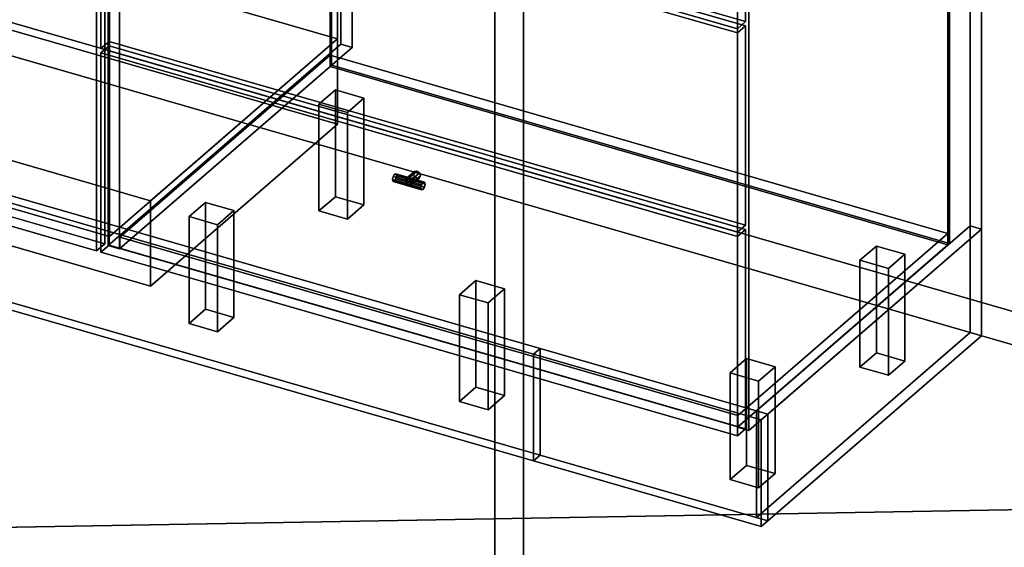
# Model space of a CAD drawing. Extents: x -1285 to 3499, y -2113 to 2325.
# Drawn here: x 1601 to 2799, y -1057 to -415 of the extents above; entities that cross this region are included whole.
import ezdxf

# ---------------------------------------------------------------- set-up
doc = ezdxf.new("R2010")
doc.units = 0
doc.layers.add('layer0', color=7, linetype='CONTINUOUS')

# ---------------------------------------------------------------- blocks, each defined once
blk = doc.blocks.new('PF_OBJECT0')
at = {"layer": 'layer0'}
for p, q in [((3499.1, -969.7), (35, 30.3)), ((35, 30.3), (3499.1, -969.7)), ((3464.1, -1000), (0, 0)), ((0, 0), (3464.1, -1000))]:
    blk.add_line(p, q, dxfattribs=at)
blk = doc.blocks.new('PF_OBJECT1')
at = {"layer": 'layer0'}
for p, q in [((2214.1, -2082.5), (2214.1, 212.4)), ((2214.1, 212.4), (2214.1, -2082.5)), ((2179.1, -2112.8), (2179.1, 182.1)), ((2179.1, 182.1), (2179.1, -2112.8))]:
    blk.add_line(p, q, dxfattribs=at)
blk = doc.blocks.new('PF_OBJECT2')
at = {"layer": 'layer0'}
for p, q in [((3464.1, -1000), (0, 0)), ((0, 0), (3464.1, -1000)), ((3464.1, -1000), (-1250, -1082.5)), ((-1250, -1082.5), (3464.1, -1000))]:
    blk.add_line(p, q, dxfattribs=at)
blk = doc.blocks.new('PF_OBJECT26')
at = {"layer": 'layer0'}
for p, q in [((1180.3, 64), (1190.3, 72.6)), ((1190.3, 72.6), (1180.3, 64)), ((1190.3, -539.6), (1190.3, 72.6)), ((1190.3, 72.6), (1704.8, -75.9)), ((1190.3, 72.6), (1190.3, -539.6)), ((1704.8, -75.9), (1190.3, 72.6)), ((1694.8, -84.5), (1180.3, 64)), ((1180.3, 64), (1180.3, -548.3)), ((1180.3, -548.3), (1180.3, 64)), ((1180.3, 64), (1694.8, -84.5)), ((1704.8, -75.9), (1694.8, -84.5)), ((1694.8, -84.5), (1704.8, -75.9)), ((1704.8, -75.9), (1704.8, -688.1)), ((1704.8, -688.1), (1704.8, -75.9)), ((1694.8, -696.8), (1694.8, -84.5)), ((1694.8, -84.5), (1694.8, -696.8)), ((1190.3, -539.6), (1180.3, -548.3)), ((1180.3, -548.3), (1190.3, -539.6)), ((1180.3, -548.3), (1694.8, -696.8)), ((1694.8, -696.8), (1180.3, -548.3)), ((1704.8, -688.1), (1190.3, -539.6)), ((1190.3, -539.6), (1704.8, -688.1)), ((1694.8, -696.8), (1704.8, -688.1)), ((1704.8, -688.1), (1694.8, -696.8))]:
    blk.add_line(p, q, dxfattribs=at)
blk = doc.blocks.new('PF_OBJECT33')
at = {"layer": 'layer0'}
for p, q in [((1723.2, -679.9), (1978.7, -458.6)), ((1978.7, -458.6), (1723.2, -679.9)), ((1978.7, -472.5), (1978.7, -458.6)), ((1978.7, -458.6), (2730.4, -675.6)), ((1978.7, -458.6), (1978.7, -472.5)), ((2730.4, -675.6), (1978.7, -458.6)), ((1978.7, -472.5), (1723.2, -693.7)), ((1723.2, -693.7), (1978.7, -472.5)), ((2730.4, -689.5), (1978.7, -472.5)), ((1978.7, -472.5), (2730.4, -689.5)), ((2474.9, -896.9), (1723.2, -679.9)), ((1723.2, -679.9), (1723.2, -693.7)), ((1723.2, -693.7), (1723.2, -679.9)), ((1723.2, -679.9), (2474.9, -896.9)), ((2730.4, -675.6), (2474.9, -896.9)), ((2474.9, -896.9), (2730.4, -675.6)), ((2730.4, -675.6), (2730.4, -689.5)), ((2730.4, -689.5), (2730.4, -675.6)), ((1723.2, -693.7), (2474.9, -910.7)), ((2474.9, -910.7), (1723.2, -693.7)), ((2474.9, -910.7), (2730.4, -689.5)), ((2730.4, -689.5), (2474.9, -910.7)), ((2474.9, -910.7), (2474.9, -896.9)), ((2474.9, -896.9), (2474.9, -910.7))]:
    blk.add_line(p, q, dxfattribs=at)
blk = doc.blocks.new('PF_OBJECT34')
at = {"layer": 'layer0'}
for p, q in [((1978.7, 151.1), (1980.7, 152.8)), ((1980.7, 152.8), (1978.7, 151.1)), ((2730.4, -65.9), (1978.7, 151.1)), ((1978.7, 151.1), (1978.7, -472.5)), ((1978.7, -472.5), (1978.7, 151.1)), ((1978.7, 151.1), (2730.4, -65.9)), ((1980.7, -470.7), (1980.7, 152.8)), ((1980.7, 152.8), (2732.4, -64.2)), ((1980.7, 152.8), (1980.7, -470.7)), ((2732.4, -64.2), (1980.7, 152.8)), ((2732.4, -64.2), (2730.4, -65.9)), ((2730.4, -65.9), (2732.4, -64.2)), ((2730.4, -689.5), (2730.4, -65.9)), ((2730.4, -65.9), (2730.4, -689.5)), ((2732.4, -64.2), (2732.4, -687.7)), ((2732.4, -687.7), (2732.4, -64.2)), ((1980.7, -470.7), (1978.7, -472.5)), ((1978.7, -472.5), (1980.7, -470.7)), ((1978.7, -472.5), (2730.4, -689.5)), ((2730.4, -689.5), (1978.7, -472.5)), ((2732.4, -687.7), (1980.7, -470.7)), ((1980.7, -470.7), (2732.4, -687.7)), ((2730.4, -689.5), (2732.4, -687.7)), ((2732.4, -687.7), (2730.4, -689.5))]:
    blk.add_line(p, q, dxfattribs=at)
blk = doc.blocks.new('PF_OBJECT36')
at = {"layer": 'layer0'}
for p, q in [((1991.9, 178.4), (1708.9, -66.6)), ((1708.9, -66.6), (1991.9, 178.4)), ((1722.7, -70.6), (2005.7, 174.4)), ((2005.7, 174.4), (1722.7, -70.6)), ((2005.7, 174.4), (1991.9, 178.4)), ((1991.9, 178.4), (1991.9, -445.1)), ((1991.9, -445.1), (1991.9, 178.4)), ((1991.9, 178.4), (2005.7, 174.4)), ((2005.7, -449.1), (2005.7, 174.4)), ((2005.7, 174.4), (2005.7, -449.1)), ((2757.4, -42.6), (2474.4, -287.6)), ((2474.4, -287.6), (2757.4, -42.6)), ((2488.3, -291.6), (2771.3, -46.6)), ((2771.3, -46.6), (2488.3, -291.6)), ((2771.3, -46.6), (2757.4, -42.6)), ((2757.4, -42.6), (2757.4, -666.1)), ((2757.4, -666.1), (2757.4, -42.6)), ((2757.4, -42.6), (2771.3, -46.6)), ((2771.3, -670.1), (2771.3, -46.6)), ((2771.3, -46.6), (2771.3, -670.1)), ((1748.2, -48.6), (1723.2, -70.2)), ((1723.2, -70.2), (1748.2, -48.6)), ((2499.9, -265.6), (1748.2, -48.6)), ((1748.2, -48.6), (1748.2, -62.4)), ((1748.2, -62.4), (1748.2, -48.6)), ((1748.2, -48.6), (2499.9, -265.6)), ((1708.9, -66.6), (1722.7, -70.6)), ((1708.9, -690.2), (1708.9, -66.6)), ((1722.7, -70.6), (1708.9, -66.6)), ((1708.9, -66.6), (1708.9, -690.2)), ((1722.7, -70.6), (1722.7, -694.2)), ((1722.7, -694.2), (1722.7, -70.6)), ((1723.2, -84.1), (1748.2, -62.4)), ((1748.2, -62.4), (1723.2, -84.1)), ((1723.2, -70.2), (2474.9, -287.2)), ((1723.2, -84.1), (1723.2, -70.2)), ((2474.9, -287.2), (1723.2, -70.2)), ((1723.2, -70.2), (1723.2, -84.1)), ((1748.2, -62.4), (2499.9, -279.4)), ((2499.9, -279.4), (1748.2, -62.4)), ((2474.9, -301.1), (1723.2, -84.1)), ((1723.2, -84.1), (2474.9, -301.1)), ((2474.9, -287.2), (2499.9, -265.6)), ((2499.9, -265.6), (2474.9, -287.2)), ((2499.9, -279.4), (2499.9, -265.6)), ((2499.9, -265.6), (2499.9, -279.4)), ((2499.9, -279.4), (2474.9, -301.1)), ((2474.9, -301.1), (2499.9, -279.4)), ((2474.9, -287.2), (2474.9, -301.1)), ((2474.9, -301.1), (2474.9, -287.2)), ((2474.4, -287.6), (2488.3, -291.6)), ((2474.4, -911.2), (2474.4, -287.6)), ((2488.3, -291.6), (2474.4, -287.6)), ((2474.4, -287.6), (2474.4, -911.2)), ((2488.3, -291.6), (2488.3, -915.2)), ((2488.3, -915.2), (2488.3, -291.6)), ((1708.9, -690.2), (1991.9, -445.1)), ((1991.9, -445.1), (1708.9, -690.2)), ((2005.7, -449.1), (1722.7, -694.2)), ((1722.7, -694.2), (2005.7, -449.1)), ((1991.9, -445.1), (2005.7, -449.1)), ((2005.7, -449.1), (1991.9, -445.1)), ((2474.4, -911.2), (2757.4, -666.1)), ((2757.4, -666.1), (2474.4, -911.2)), ((2771.3, -670.1), (2488.3, -915.2)), ((2488.3, -915.2), (2771.3, -670.1)), ((2757.4, -666.1), (2771.3, -670.1)), ((2771.3, -670.1), (2757.4, -666.1)), ((1722.7, -694.2), (1708.9, -690.2)), ((1708.9, -690.2), (1722.7, -694.2)), ((2488.3, -915.2), (2474.4, -911.2)), ((2474.4, -911.2), (2488.3, -915.2))]:
    blk.add_line(p, q, dxfattribs=at)
blk = doc.blocks.new('PF_OBJECT37')
at = {"layer": 'layer0'}
for p, q in [((2070.1, -611.5), (2080.1, -602.8)), ((2080.1, -602.8), (2070.1, -611.5)), ((2070.1, -611.5), (2071.4, -608.8)), ((2071.4, -608.8), (2070.1, -611.5)), ((2071.4, -608.8), (2081.4, -600.1)), ((2081.4, -600.1), (2071.4, -608.8)), ((2071.4, -614.9), (2081.4, -606.2)), ((2081.4, -606.2), (2071.4, -614.9)), ((2071.4, -608.8), (2074.5, -608.4)), ((2074.5, -608.4), (2071.4, -608.8)), ((2084.5, -599.7), (2074.5, -608.4)), ((2074.5, -608.4), (2084.5, -599.7)), ((2074.5, -608.4), (2077.5, -610.5)), ((2074.5, -617), (2084.5, -608.4)), ((2084.5, -608.4), (2074.5, -617)), ((2077.5, -610.5), (2074.5, -608.4)), ((2077.5, -610.5), (2087.5, -601.9)), ((2087.5, -601.9), (2077.5, -610.5)), ((2077.5, -616.7), (2087.5, -608)), ((2087.5, -608), (2077.5, -616.7)), ((2077.5, -610.5), (2078.8, -614)), ((2078.8, -614), (2077.5, -610.5)), ((2078.8, -614), (2088.8, -605.3)), ((2088.8, -605.3), (2078.8, -614)), ((2081.4, -600.1), (2080.1, -602.8)), ((2080.1, -602.8), (2081.4, -600.1)), ((2080.1, -602.8), (2081.4, -606.2)), ((2081.4, -606.2), (2080.1, -602.8)), ((2084.5, -599.7), (2081.4, -600.1)), ((2081.4, -600.1), (2084.5, -599.7)), ((2081.4, -606.2), (2084.5, -608.4)), ((2084.5, -608.4), (2081.4, -606.2)), ((2087.5, -601.9), (2084.5, -599.7)), ((2084.5, -599.7), (2087.5, -601.9)), ((2084.5, -608.4), (2087.5, -608)), ((2087.5, -608), (2084.5, -608.4)), ((2088.8, -605.3), (2087.5, -601.9)), ((2087.5, -601.9), (2088.8, -605.3)), ((2087.5, -608), (2088.8, -605.3)), ((2088.8, -605.3), (2087.5, -608)), ((2071.4, -614.9), (2070.1, -611.5)), ((2070.1, -611.5), (2071.4, -614.9)), ((2074.5, -617), (2071.4, -614.9)), ((2071.4, -614.9), (2074.5, -617)), ((2077.5, -616.7), (2074.5, -617)), ((2074.5, -617), (2077.5, -616.7)), ((2078.8, -614), (2077.5, -616.7)), ((2077.5, -616.7), (2078.8, -614))]:
    blk.add_line(p, q, dxfattribs=at)
blk = doc.blocks.new('PF_OBJECT38')
at = {"layer": 'layer0'}
for p, q in [((2055.4, -606.2), (2054.7, -609.9)), ((2054.7, -609.9), (2055.4, -606.2)), ((2054.7, -609.9), (2089.3, -619.9)), ((2089.3, -619.9), (2054.7, -609.9)), ((2054.7, -609.9), (2055.4, -612.3)), ((2055.4, -612.3), (2054.7, -609.9)), ((2057.2, -603.4), (2055.4, -606.2)), ((2055.4, -606.2), (2057.2, -603.4)), ((2055.4, -606.2), (2090, -616.2)), ((2090, -616.2), (2055.4, -606.2)), ((2058.9, -603.1), (2057.2, -603.4)), ((2057.2, -603.4), (2058.9, -603.1)), ((2091.8, -613.4), (2057.2, -603.4)), ((2057.2, -603.4), (2091.8, -613.4)), ((2057.2, -612), (2058.9, -609.2)), ((2058.9, -609.2), (2057.2, -612)), ((2059.7, -605.5), (2058.9, -603.1)), ((2058.9, -603.1), (2093.6, -613.1)), ((2093.6, -613.1), (2058.9, -603.1)), ((2058.9, -603.1), (2059.7, -605.5)), ((2058.9, -609.2), (2059.7, -605.5)), ((2059.7, -605.5), (2058.9, -609.2)), ((2058.9, -609.2), (2093.6, -619.2)), ((2093.6, -619.2), (2058.9, -609.2)), ((2059.7, -605.5), (2094.3, -615.5)), ((2094.3, -615.5), (2059.7, -605.5)), ((2055.4, -612.3), (2057.2, -612)), ((2057.2, -612), (2055.4, -612.3)), ((2055.4, -612.3), (2090, -622.3)), ((2090, -622.3), (2055.4, -612.3)), ((2057.2, -612), (2091.8, -622)), ((2091.8, -622), (2057.2, -612)), ((2089.3, -619.9), (2090, -616.2)), ((2090, -616.2), (2089.3, -619.9)), ((2090, -622.3), (2089.3, -619.9)), ((2089.3, -619.9), (2090, -622.3)), ((2090, -616.2), (2091.8, -613.4)), ((2091.8, -613.4), (2090, -616.2)), ((2091.8, -622), (2090, -622.3)), ((2090, -622.3), (2091.8, -622)), ((2091.8, -613.4), (2093.6, -613.1)), ((2093.6, -613.1), (2091.8, -613.4)), ((2093.6, -619.2), (2091.8, -622)), ((2091.8, -622), (2093.6, -619.2)), ((2093.6, -613.1), (2094.3, -615.5)), ((2094.3, -615.5), (2093.6, -613.1)), ((2094.3, -615.5), (2093.6, -619.2)), ((2093.6, -619.2), (2094.3, -615.5))]:
    blk.add_line(p, q, dxfattribs=at)
blk = doc.blocks.new('PF_OBJECT39')
at = {"layer": 'layer0'}
for p, q in [((1700, -455.8), (1710, -447.1)), ((1710, -447.1), (1700, -455.8)), ((1710, -689.6), (1710, -447.1)), ((1710, -447.1), (2484.2, -670.6)), ((1710, -447.1), (1710, -689.6)), ((2484.2, -670.6), (1710, -447.1)), ((2474.2, -679.3), (1700, -455.8)), ((1700, -455.8), (1700, -698.3)), ((1700, -698.3), (1700, -455.8)), ((1700, -455.8), (2474.2, -679.3)), ((2484.2, -670.6), (2474.2, -679.3)), ((2474.2, -679.3), (2484.2, -670.6)), ((2484.2, -670.6), (2484.2, -913.1)), ((2484.2, -913.1), (2484.2, -670.6)), ((2474.2, -921.8), (2474.2, -679.3)), ((2474.2, -679.3), (2474.2, -921.8)), ((1710, -689.6), (1700, -698.3)), ((1700, -698.3), (1710, -689.6)), ((2484.2, -913.1), (1710, -689.6)), ((1710, -689.6), (2484.2, -913.1)), ((1700, -698.3), (2474.2, -921.8)), ((2474.2, -921.8), (1700, -698.3)), ((2474.2, -921.8), (2484.2, -913.1)), ((2484.2, -913.1), (2474.2, -921.8))]:
    blk.add_line(p, q, dxfattribs=at)
blk = doc.blocks.new('PF_OBJECT42')
at = {"layer": 'layer0'}
for p, q in [((1700, -208.1), (1710, -199.5)), ((1710, -199.5), (1700, -208.1)), ((1710, -441.9), (1710, -199.5)), ((1710, -199.5), (2484.2, -423)), ((1710, -199.5), (1710, -441.9)), ((2484.2, -423), (1710, -199.5)), ((2474.2, -431.6), (1700, -208.1)), ((1700, -208.1), (1700, -450.6)), ((1700, -450.6), (1700, -208.1)), ((1700, -208.1), (2474.2, -431.6)), ((2484.2, -423), (2474.2, -431.6)), ((2474.2, -431.6), (2484.2, -423)), ((2484.2, -423), (2484.2, -665.4)), ((2484.2, -665.4), (2484.2, -423)), ((1710, -441.9), (1700, -450.6)), ((1700, -450.6), (1710, -441.9)), ((2484.2, -665.4), (1710, -441.9)), ((1710, -441.9), (2484.2, -665.4)), ((2474.2, -674.1), (2474.2, -431.6)), ((2474.2, -431.6), (2474.2, -674.1)), ((1700, -450.6), (2474.2, -674.1)), ((2474.2, -674.1), (1700, -450.6)), ((2474.2, -674.1), (2484.2, -665.4)), ((2484.2, -665.4), (2474.2, -674.1))]:
    blk.add_line(p, q, dxfattribs=at)
blk = doc.blocks.new('PF_OBJECT45')
at = {"layer": 'layer0'}
for p, q in [((1700, -84.3), (1710, -75.6)), ((1710, -75.6), (1700, -84.3)), ((1710, -194.3), (1710, -75.6)), ((1710, -75.6), (2484.2, -299.1)), ((1710, -75.6), (1710, -194.3)), ((2484.2, -299.1), (1710, -75.6)), ((2474.2, -307.8), (1700, -84.3)), ((1700, -84.3), (1700, -202.9)), ((1700, -202.9), (1700, -84.3)), ((1700, -84.3), (2474.2, -307.8)), ((1710, -194.3), (1700, -202.9)), ((1700, -202.9), (1710, -194.3)), ((1700, -202.9), (2474.2, -426.4)), ((2474.2, -426.4), (1700, -202.9)), ((2484.2, -417.8), (1710, -194.3)), ((1710, -194.3), (2484.2, -417.8)), ((2484.2, -299.1), (2474.2, -307.8)), ((2474.2, -307.8), (2484.2, -299.1)), ((2484.2, -299.1), (2484.2, -417.8)), ((2484.2, -417.8), (2484.2, -299.1)), ((2474.2, -426.4), (2474.2, -307.8)), ((2474.2, -307.8), (2474.2, -426.4)), ((2474.2, -426.4), (2484.2, -417.8)), ((2484.2, -417.8), (2474.2, -426.4))]:
    blk.add_line(p, q, dxfattribs=at)
blk = doc.blocks.new('PF_OBJECT47')
at = {"layer": 'layer0'}
for p, q in [((1965.2, -518.2), (1985.2, -500.9)), ((1985.2, -500.9), (1965.2, -518.2)), ((1985.2, -630.8), (1985.2, -500.9)), ((1985.2, -500.9), (2019.8, -510.9)), ((1985.2, -500.9), (1985.2, -630.8)), ((2019.8, -510.9), (1985.2, -500.9)), ((2019.8, -510.9), (1999.8, -528.2)), ((1999.8, -528.2), (2019.8, -510.9)), ((2019.8, -510.9), (2019.8, -640.8)), ((2019.8, -640.8), (2019.8, -510.9)), ((1999.8, -528.2), (1965.2, -518.2)), ((1965.2, -518.2), (1965.2, -648.1)), ((1965.2, -648.1), (1965.2, -518.2)), ((1965.2, -518.2), (1999.8, -528.2)), ((1999.8, -658.1), (1999.8, -528.2)), ((1999.8, -528.2), (1999.8, -658.1)), ((1985.2, -630.8), (1965.2, -648.1)), ((1965.2, -648.1), (1985.2, -630.8)), ((2019.8, -640.8), (1985.2, -630.8)), ((1985.2, -630.8), (2019.8, -640.8)), ((1999.8, -658.1), (2019.8, -640.8)), ((2019.8, -640.8), (1999.8, -658.1)), ((1965.2, -648.1), (1999.8, -658.1)), ((1999.8, -658.1), (1965.2, -648.1))]:
    blk.add_line(p, q, dxfattribs=at)
blk = doc.blocks.new('PF_OBJECT48')
at = {"layer": 'layer0'}
for p, q in [((1807.2, -655), (1827.2, -637.7)), ((1827.2, -637.7), (1807.2, -655)), ((1827.2, -767.6), (1827.2, -637.7)), ((1827.2, -637.7), (1861.8, -647.7)), ((1827.2, -637.7), (1827.2, -767.6)), ((1861.8, -647.7), (1827.2, -637.7)), ((1841.8, -665), (1807.2, -655)), ((1807.2, -655), (1807.2, -785)), ((1807.2, -785), (1807.2, -655)), ((1807.2, -655), (1841.8, -665)), ((1861.8, -647.7), (1841.8, -665)), ((1841.8, -665), (1861.8, -647.7)), ((1861.8, -647.7), (1861.8, -777.6)), ((1861.8, -777.6), (1861.8, -647.7)), ((1841.8, -795), (1841.8, -665)), ((1841.8, -665), (1841.8, -795)), ((1827.2, -767.6), (1807.2, -785)), ((1807.2, -785), (1827.2, -767.6)), ((1861.8, -777.6), (1827.2, -767.6)), ((1827.2, -767.6), (1861.8, -777.6)), ((1841.8, -795), (1861.8, -777.6)), ((1861.8, -777.6), (1841.8, -795)), ((1807.2, -785), (1841.8, -795)), ((1841.8, -795), (1807.2, -785))]:
    blk.add_line(p, q, dxfattribs=at)
blk = doc.blocks.new('PF_OBJECT49')
at = {"layer": 'layer0'}
for p, q in [((2136.2, -750), (2156.2, -732.7)), ((2156.2, -732.7), (2136.2, -750)), ((2156.2, -862.6), (2156.2, -732.7)), ((2156.2, -732.7), (2190.9, -742.7)), ((2156.2, -732.7), (2156.2, -862.6)), ((2190.9, -742.7), (2156.2, -732.7)), ((2170.9, -760), (2136.2, -750)), ((2136.2, -750), (2136.2, -880)), ((2136.2, -880), (2136.2, -750)), ((2136.2, -750), (2170.9, -760)), ((2190.9, -742.7), (2170.9, -760)), ((2170.9, -760), (2190.9, -742.7)), ((2190.9, -742.7), (2190.9, -872.6)), ((2190.9, -872.6), (2190.9, -742.7)), ((2170.9, -890), (2170.9, -760)), ((2170.9, -760), (2170.9, -890)), ((2156.2, -862.6), (2136.2, -880)), ((2136.2, -880), (2156.2, -862.6)), ((2190.9, -872.6), (2156.2, -862.6)), ((2156.2, -862.6), (2190.9, -872.6)), ((2170.9, -890), (2190.9, -872.6)), ((2190.9, -872.6), (2170.9, -890)), ((2136.2, -880), (2170.9, -890)), ((2170.9, -890), (2136.2, -880))]:
    blk.add_line(p, q, dxfattribs=at)
blk = doc.blocks.new('PF_OBJECT50')
at = {"layer": 'layer0'}
for p, q in [((2623.3, -708.2), (2643.3, -690.9)), ((2643.3, -690.9), (2623.3, -708.2)), ((2643.3, -820.8), (2643.3, -690.9)), ((2643.3, -690.9), (2678, -700.9)), ((2643.3, -690.9), (2643.3, -820.8)), ((2678, -700.9), (2643.3, -690.9)), ((2678, -700.9), (2658, -718.2)), ((2658, -718.2), (2678, -700.9)), ((2678, -700.9), (2678, -830.8)), ((2678, -830.8), (2678, -700.9)), ((2658, -718.2), (2623.3, -708.2)), ((2623.3, -708.2), (2623.3, -838.1)), ((2623.3, -838.1), (2623.3, -708.2)), ((2623.3, -708.2), (2658, -718.2)), ((2658, -848.1), (2658, -718.2)), ((2658, -718.2), (2658, -848.1)), ((2643.3, -820.8), (2623.3, -838.1)), ((2623.3, -838.1), (2643.3, -820.8)), ((2678, -830.8), (2643.3, -820.8)), ((2643.3, -820.8), (2678, -830.8)), ((2623.3, -838.1), (2658, -848.1)), ((2658, -848.1), (2623.3, -838.1)), ((2658, -848.1), (2678, -830.8)), ((2678, -830.8), (2658, -848.1))]:
    blk.add_line(p, q, dxfattribs=at)
blk = doc.blocks.new('PF_OBJECT51')
at = {"layer": 'layer0'}
for p, q in [((2465.3, -845), (2485.3, -827.7)), ((2485.3, -827.7), (2465.3, -845)), ((2485.3, -957.6), (2485.3, -827.7)), ((2485.3, -827.7), (2520, -837.7)), ((2485.3, -827.7), (2485.3, -957.6)), ((2520, -837.7), (2485.3, -827.7)), ((2520, -837.7), (2500, -855)), ((2500, -855), (2520, -837.7)), ((2520, -837.7), (2520, -967.6)), ((2520, -967.6), (2520, -837.7)), ((2500, -855), (2465.3, -845)), ((2465.3, -845), (2465.3, -975)), ((2465.3, -975), (2465.3, -845)), ((2465.3, -845), (2500, -855)), ((2500, -985), (2500, -855)), ((2500, -855), (2500, -985)), ((2485.3, -957.6), (2465.3, -975)), ((2465.3, -975), (2485.3, -957.6)), ((2520, -967.6), (2485.3, -957.6)), ((2485.3, -957.6), (2520, -967.6)), ((2500, -985), (2520, -967.6)), ((2520, -967.6), (2500, -985)), ((2465.3, -975), (2500, -985)), ((2500, -985), (2465.3, -975))]:
    blk.add_line(p, q, dxfattribs=at)
blk = doc.blocks.new('PF_OBJECT307')
at = {"layer": 'layer0'}
for p, q in [((432.8, -295.3), (2234.2, -815.3)), ((2234.2, -815.3), (432.8, -295.3)), ((424.8, -302.2), (2226.2, -822.2)), ((2226.2, -822.2), (424.8, -302.2)), ((2234.2, -945.2), (432.8, -425.2)), ((432.8, -425.2), (2234.2, -945.2)), ((2226.2, -952.1), (424.8, -432.1)), ((424.8, -432.1), (2226.2, -952.1)), ((2234.2, -815.3), (2226.2, -822.2)), ((2226.2, -822.2), (2234.2, -815.3)), ((2226.2, -822.2), (2226.2, -952.1)), ((2226.2, -952.1), (2226.2, -822.2)), ((2234.2, -815.3), (2234.2, -945.2)), ((2234.2, -945.2), (2234.2, -815.3)), ((2234.2, -945.2), (2226.2, -952.1)), ((2226.2, -952.1), (2234.2, -945.2))]:
    blk.add_line(p, q, dxfattribs=at)
blk = doc.blocks.new('PF_OBJECT308')
at = {"layer": 'layer0'}
for p, q in [((2226.2, -822.2), (2234.2, -815.3)), ((2234.2, -815.3), (2226.2, -822.2)), ((2226.2, -952.1), (2226.2, -822.2)), ((2226.2, -822.2), (2503.3, -902.2)), ((2226.2, -822.2), (2226.2, -952.1)), ((2503.3, -902.2), (2226.2, -822.2)), ((2234.2, -945.2), (2234.2, -815.3)), ((2234.2, -815.3), (2511.3, -895.3)), ((2234.2, -815.3), (2234.2, -945.2)), ((2511.3, -895.3), (2234.2, -815.3)), ((2511.3, -895.3), (2503.3, -902.2)), ((2503.3, -902.2), (2511.3, -895.3)), ((2511.3, -895.3), (2511.3, -1025.2)), ((2511.3, -1025.2), (2511.3, -895.3)), ((2503.3, -902.2), (2503.3, -1032.1)), ((2503.3, -1032.1), (2503.3, -902.2)), ((2226.2, -952.1), (2234.2, -945.2)), ((2234.2, -945.2), (2226.2, -952.1)), ((2511.3, -1025.2), (2234.2, -945.2)), ((2234.2, -945.2), (2511.3, -1025.2)), ((2503.3, -1032.1), (2226.2, -952.1)), ((2226.2, -952.1), (2503.3, -1032.1)), ((2511.3, -1025.2), (2503.3, -1032.1)), ((2503.3, -1032.1), (2511.3, -1025.2))]:
    blk.add_line(p, q, dxfattribs=at)
blk = doc.blocks.new('PF_OBJECT309')
at = {"layer": 'layer0'}
for p, q in [((2497.4, -891.3), (2757.4, -666.1)), ((2757.4, -666.1), (2497.4, -891.3)), ((2511.3, -895.3), (2771.3, -670.1)), ((2771.3, -670.1), (2511.3, -895.3)), ((2757.4, -666.1), (2757.4, -796)), ((2757.4, -666.1), (2771.3, -670.1)), ((2757.4, -796), (2757.4, -666.1)), ((2771.3, -670.1), (2757.4, -666.1)), ((2771.3, -670.1), (2771.3, -800)), ((2771.3, -800), (2771.3, -670.1)), ((2757.4, -796), (2497.4, -1021.2)), ((2497.4, -1021.2), (2757.4, -796)), ((2771.3, -800), (2511.3, -1025.2)), ((2511.3, -1025.2), (2771.3, -800)), ((2757.4, -796), (2771.3, -800)), ((2771.3, -800), (2757.4, -796)), ((2497.4, -1021.2), (2497.4, -891.3)), ((2511.3, -895.3), (2497.4, -891.3)), ((2497.4, -891.3), (2497.4, -1021.2)), ((2497.4, -891.3), (2511.3, -895.3)), ((2511.3, -1025.2), (2511.3, -895.3)), ((2511.3, -895.3), (2511.3, -1025.2)), ((2511.3, -1025.2), (2497.4, -1021.2)), ((2497.4, -1021.2), (2511.3, -1025.2))]:
    blk.add_line(p, q, dxfattribs=at)
blk = doc.blocks.new('PF_OBJECT351')
at = {"layer": 'layer0'}
for p, q in [((1242.6, -486.3), (1470.1, -289.3)), ((1470.1, -289.3), (1242.6, -486.3)), ((1470.1, -393.2), (1470.1, -289.3)), ((1470.1, -289.3), (1988, -438.8)), ((1470.1, -289.3), (1470.1, -393.2)), ((1988, -438.8), (1470.1, -289.3)), ((1470.1, -393.2), (1242.6, -590.2)), ((1242.6, -590.2), (1470.1, -393.2)), ((1988, -542.7), (1470.1, -393.2)), ((1470.1, -393.2), (1988, -542.7)), ((1988, -438.8), (1760.5, -635.8)), ((1760.5, -635.8), (1988, -438.8)), ((1988, -438.8), (1988, -542.7)), ((1988, -542.7), (1988, -438.8)), ((1760.5, -635.8), (1242.6, -486.3)), ((1242.6, -486.3), (1242.6, -590.2)), ((1242.6, -590.2), (1242.6, -486.3)), ((1242.6, -486.3), (1760.5, -635.8)), ((1760.5, -739.7), (1988, -542.7)), ((1988, -542.7), (1760.5, -739.7)), ((1242.6, -590.2), (1760.5, -739.7)), ((1760.5, -739.7), (1242.6, -590.2)), ((1760.5, -739.7), (1760.5, -635.8)), ((1760.5, -635.8), (1760.5, -739.7))]:
    blk.add_line(p, q, dxfattribs=at)
blk = doc.blocks.new('PF_OBJECT352')
at = {"layer": 'layer0'}
for p, q in [((1192.6, 76.6), (1470.1, 316.9)), ((1470.1, 316.9), (1192.6, 76.6)), ((1470.1, -289.3), (1470.1, 316.9)), ((1470.1, 316.9), (1988, 167.4)), ((1470.1, 316.9), (1470.1, -289.3)), ((1988, 167.4), (1470.1, 316.9)), ((1988, 167.4), (1710.5, -72.9)), ((1710.5, -72.9), (1988, 167.4)), ((1988, 167.4), (1988, -438.8)), ((1988, -438.8), (1988, 167.4)), ((1710.5, -72.9), (1192.6, 76.6)), ((1192.6, 76.6), (1192.6, -529.6)), ((1192.6, -529.6), (1192.6, 76.6)), ((1192.6, 76.6), (1710.5, -72.9)), ((1710.5, -679.1), (1710.5, -72.9)), ((1710.5, -72.9), (1710.5, -679.1)), ((1470.1, -289.3), (1192.6, -529.6)), ((1192.6, -529.6), (1470.1, -289.3)), ((1988, -438.8), (1470.1, -289.3)), ((1470.1, -289.3), (1988, -438.8)), ((1710.5, -679.1), (1988, -438.8)), ((1988, -438.8), (1710.5, -679.1)), ((1192.6, -529.6), (1710.5, -679.1)), ((1710.5, -679.1), (1192.6, -529.6))]:
    blk.add_line(p, q, dxfattribs=at)

msp = doc.modelspace()

# ---------------------------------------------------------------- block references
for name in ['PF_OBJECT0', 'PF_OBJECT1', 'PF_OBJECT352', 'PF_OBJECT36', 'PF_OBJECT34', 'PF_OBJECT26', 'PF_OBJECT2', 'PF_OBJECT45', 'PF_OBJECT42', 'PF_OBJECT307', 'PF_OBJECT351', 'PF_OBJECT39', 'PF_OBJECT33', 'PF_OBJECT47', 'PF_OBJECT38', 'PF_OBJECT37', 'PF_OBJECT48', 'PF_OBJECT309', 'PF_OBJECT50', 'PF_OBJECT49', 'PF_OBJECT308', 'PF_OBJECT51']:
    msp.add_blockref(name, (0, 0))

doc.saveas('drawing.dxf')
